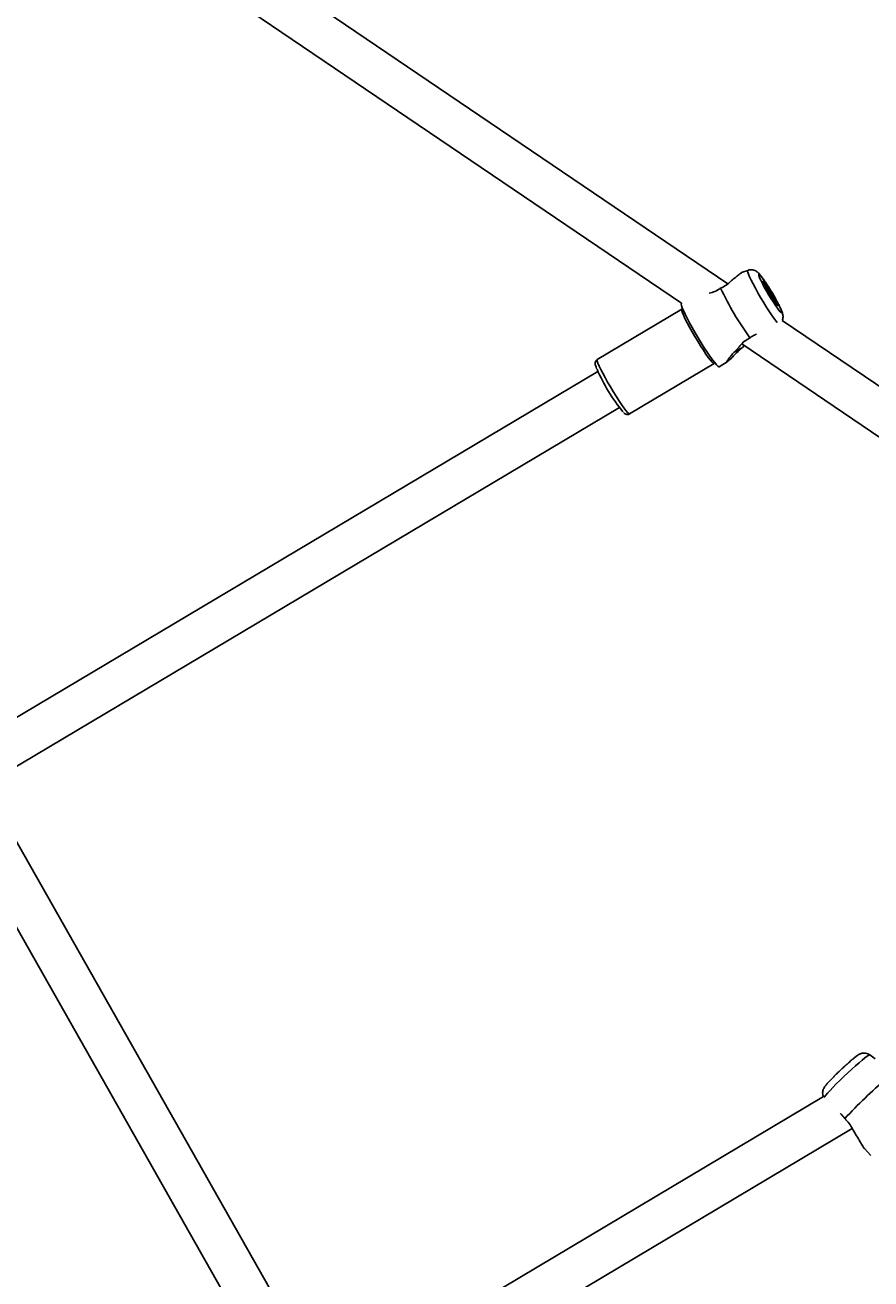
# Model space of a CAD drawing. Units: millimetres. Extents: x 386 to 17308, y 524 to 11304.
# Drawn here: x 11169 to 11490, y 5207 to 5683 of the extents above; entities that cross this region are included whole.
import ezdxf

# ---------------------------------------------------------------- set-up
doc = ezdxf.new("R2010")
doc.units = ezdxf.units.MM
doc.styles.add('SLDTEXTSTYLE0', font='TXT', dxfattribs={"width": 0.7})
doc.dimstyles.new('SLDDIMSTYLE0', dxfattribs={"dimtxt": 3.5, "dimasz": 3.5, "dimexe": 0, "dimexo": 0.0625, "dimgap": 0.875, "dimtad": 2, "dimdec": 1, "dimlfac": 0.001, "dimrnd": 1e-09, "dimzin": 12, "dimdsep": 46, "dimtxsty": 'SLDTEXTSTYLE0', "dimsah": 1, "dimcen": 0.09, "dimadec": 0, "dimazin": 3, "dimtfac": 1, "dimtdec": 3, "dimtofl": 0, "dimtmove": 0, "dimatfit": 3, "dimfxl": 0, "dimfrac": 2, "dimtolj": 1, "dimtzin": 12, "dimarcsym": 0})

# ---------------------------------------------------------------- blocks, each defined once
blk = doc.blocks.new('_D')
at = {"color": 5}
for p, q in [((385.72, 6357.14), (385.72, 523.61)), ((16853.82, 6011.37), (16853.82, 523.61)), ((385.72, 524.61), (16853.82, 524.61))]:
    blk.add_line(p, q, dxfattribs=at)
for points in [[(385.72, 524.61), (389.22, 524.07), (389.22, 525.15)], [(16853.82, 524.61), (16850.32, 525.15), (16850.32, 524.07)]]:
    blk.add_solid(points, dxfattribs=at)
at = {"color": 5, "insert": (8694.98, 529.12), "char_height": 3.5, "attachment_point": 1, "style": 'SLDTEXTSTYLE0'}
blk.add_mtext('16,5', dxfattribs=at)
blk = doc.blocks.new('_D_1')
at = {"color": 5}
for p, q in [((10425.4, 11304.33), (17307.71, 11304.33)), ((17306.71, 11304.33), (17306.71, 905.04)), ((14609.58, 905.04), (17307.71, 905.04))]:
    blk.add_line(p, q, dxfattribs=at)
for points in [[(17306.71, 11304.33), (17306.17, 11300.83), (17307.25, 11300.83)], [(17306.71, 905.04), (17307.25, 908.54), (17306.17, 908.54)]]:
    blk.add_solid(points, dxfattribs=at)
at = {"color": 5, "insert": (17302.2, 5987.58), "char_height": 3.5, "attachment_point": 1, "rotation": 90, "style": 'SLDTEXTSTYLE0'}
blk.add_mtext('10,4', dxfattribs=at)

msp = doc.modelspace()

# ---------------------------------------------------------------- linework, layer by layer
at = {"color": 7, "linetype": 'Continuous', "lineweight": 25}
for p, q in [((11435.42, 5585.25), (11199.69, 5744.95)), ((11184.35, 5736.02), (11417.85, 5577.83)), ((11442.92, 5590.31), (11440.58, 5589.44)), ((11417.93, 5575.55), (11385.83, 5556.44)), ((11417.85, 5577.83), (11417.76, 5577.78)), ((11691.68, 5411.63), (11456.06, 5571.27)), ((11440.68, 5562.36), (11674.16, 5404.18)), ((11440.9, 5561.02), (11441.58, 5561.75)), ((11398.11, 5535.82), (11430.2, 5554.93)), ((11432.08, 5553.72), (11435.16, 5555.55)), ((11386.08, 5551.94), (11153.12, 5413.26)), ((11161.75, 5399.77), (11394.26, 5538.19)), ((11279.2, 5172.61), (11157.54, 5387.21)), ((11143.96, 5378.72), (11264.51, 5166.08)), ((11491.27, 5291), (11489.23, 5292.5)), ((11471.68, 5276.67), (11291.39, 5169.35)), ((11300.03, 5155.87), (11482.6, 5264.55)), ((11487.19, 5256.96), (11489.69, 5254.31))]:
    msp.add_line(p, q, dxfattribs=at)
at = {"color": 8, "linetype": 'Continuous', "lineweight": 25, "flags": 128}
for points in [[(11454.15, 5570.56), (11453.64, 5571.17), (11452.87, 5572.19), (11451.98, 5573.44), (11451, 5574.9), (11449.96, 5576.51), (11448.89, 5578.23), (11447.82, 5580.01), (11446.79, 5581.78), (11445.83, 5583.51), (11444.96, 5585.13), (11444.21, 5586.6), (11443.61, 5587.87), (11443.18, 5588.91), (11442.92, 5589.67), (11442.84, 5590.15), (11442.92, 5590.31)], [(11447.88, 5586.55), (11447.71, 5586.92), (11447.32, 5587.82), (11447.12, 5588.45), (11447.1, 5588.77), (11447.28, 5588.78), (11447.63, 5588.48), (11448.16, 5587.87), (11448.82, 5586.98), (11449.61, 5585.86), (11450.47, 5584.55), (11451.38, 5583.11), (11452.29, 5581.6)], [(11452.29, 5581.6), (11453.16, 5580.08), (11453.96, 5578.63), (11454.65, 5577.31), (11455.2, 5576.17), (11455.59, 5575.27), (11455.8, 5574.64), (11455.81, 5574.31), (11455.64, 5574.3), (11455.28, 5574.61), (11454.76, 5575.22), (11454.5, 5575.55)], [(11430.2, 5554.93), (11430.16, 5554.91), (11429.86, 5555.06), (11429.39, 5555.51), (11428.75, 5556.26), (11427.97, 5557.28), (11427.08, 5558.55), (11426.09, 5560.01), (11425.04, 5561.64), (11423.96, 5563.37), (11422.89, 5565.17), (11421.85, 5566.96), (11420.87, 5568.7), (11420, 5570.34), (11419.25, 5571.82), (11418.64, 5573.1), (11418.2, 5574.14), (11417.94, 5574.92), (11417.86, 5575.39), (11417.93, 5575.55)], [(11398.11, 5535.82), (11398.06, 5535.81), (11397.76, 5535.95), (11397.29, 5536.4), (11396.65, 5537.15), (11395.87, 5538.17), (11394.98, 5539.44), (11393.99, 5540.91), (11392.94, 5542.53), (11391.86, 5544.27), (11390.79, 5546.06), (11389.75, 5547.85), (11388.77, 5549.59), (11387.9, 5551.23), (11387.15, 5552.71), (11386.54, 5553.99), (11386.1, 5555.04), (11385.84, 5555.81), (11385.76, 5556.29), (11385.83, 5556.44)], [(11489.23, 5292.5), (11489.17, 5292.52), (11488.84, 5292.38), (11488.25, 5292), (11487.44, 5291.38), (11486.41, 5290.55), (11485.21, 5289.53), (11483.86, 5288.36), (11482.42, 5287.06), (11480.92, 5285.68), (11479.41, 5284.25), (11477.94, 5282.83), (11476.55, 5281.46), (11475.28, 5280.17), (11474.17, 5279), (11473.26, 5278), (11472.57, 5277.19), (11472.12, 5276.6), (11471.97, 5276.36)]]:
    msp.add_lwpolyline(points, dxfattribs=at)
at = {"color": 7, "linetype": 'Continuous', "lineweight": 25, "flags": 128}
for points in [[(11451.99, 5581.58), (11452.68, 5580.37), (11453.29, 5579.25), (11453.77, 5578.28), (11454.1, 5577.54), (11454.24, 5577.06), (11454.2, 5576.9), (11453.97, 5577.05), (11453.56, 5577.5), (11453.02, 5578.24), (11452.37, 5579.19), (11451.65, 5580.31), (11450.93, 5581.51), (11450.23, 5582.71), (11449.63, 5583.84), (11449.14, 5584.81), (11448.82, 5585.55), (11448.67, 5586.02), (11448.72, 5586.19), (11448.95, 5586.04), (11449.35, 5585.58), (11449.89, 5584.85), (11450.55, 5583.9), (11451.26, 5582.78), (11451.99, 5581.58)], [(11432.08, 5553.72), (11431.97, 5553.71), (11431.61, 5553.93), (11431.08, 5554.45), (11430.39, 5555.27), (11429.56, 5556.36), (11428.6, 5557.7), (11427.56, 5559.24), (11426.44, 5560.95), (11425.29, 5562.78), (11424.12, 5564.69), (11422.98, 5566.63), (11421.88, 5568.55), (11420.87, 5570.39), (11419.96, 5572.11), (11419.18, 5573.67), (11418.55, 5575.03), (11418.08, 5576.14), (11417.79, 5576.98), (11417.68, 5577.53), (11417.76, 5577.78)]]:
    msp.add_lwpolyline(points, dxfattribs=at)
at = {"color": 7, "linetype": 'Continuous', "lineweight": 25}
for centre, radius, start, end in [((11542.96, 5635.91), 122.13, 205.3874, 215.6877), ((11515.33, 5619.63), 75.12, 206.1272, 215.9248), ((11432.57, 5570.3), 22.01, 20.5187, 41.0103), ((11452.07, 5582.2), 72.59, 203.9499, 218.9045), ((11603.03, 5154.97), 167.43, 129.9079, 137.403)]:
    msp.add_arc(centre, radius, start, end, dxfattribs=at)
for points, knots in [([(11437.11, 5586.73), (11437.65, 5587.15), (11438.76, 5588), (11439.9, 5588.95), (11440.54, 5589.45), (11440.58, 5589.42), (11440.59, 5589.41)], [0, 0, 0, 0, 0.326974, 0.66588, 0.935367, 1, 1, 1, 1]), ([(11452.31, 5581.59), (11452.16, 5581.84), (11451.72, 5582.58), (11450.97, 5583.79), (11450.1, 5585.16), (11449.27, 5586.4), (11448.49, 5587.51), (11447.75, 5588.47), (11447.16, 5589.14), (11446.58, 5589.68), (11445.99, 5590.08), (11445.28, 5590.4), (11444.42, 5590.56), (11443.61, 5590.54), (11443.14, 5590.36), (11442.97, 5590.29)], [0, 0, 0, 0, 0.052756, 0.153484, 0.254547, 0.356314, 0.459638, 0.566532, 0.684231, 0.753253, 0.802532, 0.853461, 0.90809, 0.966519, 1, 1, 1, 1]), ([(11428.29, 5581.66), (11428.66, 5581.74), (11429.7, 5581.95), (11431.25, 5582.63), (11432.27, 5583.31), (11432.62, 5583.55)], [0, 0, 0, 0, 0.266907, 0.745748, 1, 1, 1, 1]), ([(11432.62, 5583.55), (11433.37, 5583.92), (11434.86, 5584.65), (11436.26, 5585.88), (11436.91, 5586.54), (11437.11, 5586.73)], [0, 0, 0, 0, 0.412617, 0.823673, 1, 1, 1, 1]), ([(11456.06, 5571.27), (11456.1, 5571.37), (11456.25, 5571.71), (11456.33, 5572.29), (11456.34, 5572.94), (11456.25, 5573.52), (11456.09, 5574.12), (11455.83, 5574.85), (11455.42, 5575.79), (11454.86, 5576.97), (11454.18, 5578.27), (11453.4, 5579.7), (11452.76, 5580.82), (11452.39, 5581.45), (11452.31, 5581.59)], [0, 0, 0, 0, 0.0250156, 0.0801826, 0.1332944, 0.1893787, 0.2563922, 0.3552094, 0.4819368, 0.6006526, 0.7253224, 0.8461775, 0.9654973, 1, 1, 1, 1]), ([(11418.21, 5575.85), (11418.17, 5575.77), (11418.11, 5575.65), (11417.97, 5575.6), (11417.92, 5575.58)], [0, 0, 0, 0, 0.665825, 1, 1, 1, 1]), ([(11443.76, 5564.66), (11443.04, 5564.26), (11441.6, 5563.45), (11440.26, 5562.03), (11439.65, 5561.2), (11439.45, 5560.93)], [0, 0, 0, 0, 0.402024, 0.802751, 1, 1, 1, 1]), ([(11446.21, 5566.05), (11445.72, 5565.84), (11444.87, 5565.49), (11444.09, 5564.9), (11443.76, 5564.66)], [0, 0, 0, 0, 0.583901, 1, 1, 1, 1]), ([(11435.15, 5555.57), (11435.08, 5555.53), (11434.91, 5555.45), (11435.16, 5555.94), (11435.77, 5556.83), (11436.68, 5558), (11437.83, 5559.34), (11438.84, 5560.34), (11439.45, 5560.93)], [0, 0, 0, 0, 0.119759, 0.255707, 0.454281, 0.607733, 0.765292, 1, 1, 1, 1]), ([(11440.9, 5561.02), (11440.35, 5560.53), (11438.91, 5559.24), (11437.17, 5557.48), (11435.8, 5556.09), (11435.38, 5555.74), (11435.2, 5555.58)], [0, 0, 0, 0, 0.225201, 0.589464, 0.820619, 1, 1, 1, 1]), ([(11440.9, 5561.02), (11440.65, 5560.87), (11439.68, 5560.29), (11438.49, 5559.61), (11437.97, 5559.35), (11437.81, 5559.27)], [0, 0, 0, 0, 0.190249, 0.752975, 1, 1, 1, 1]), ([(11385.85, 5556.41), (11385.76, 5556.37), (11385.47, 5556.22), (11385.19, 5555.78), (11385.04, 5555.3), (11385.03, 5554.87), (11385.09, 5554.44), (11385.25, 5553.88), (11385.42, 5553.38), (11385.61, 5552.97), (11385.63, 5552.92)], [0, 0, 0, 0, 0.0537051, 0.1588222, 0.253986, 0.3570511, 0.4861899, 0.6862888, 0.9632786, 1, 1, 1, 1]), ([(11395.75, 5536.36), (11395.89, 5536.24), (11396.12, 5536.02), (11396.52, 5535.76), (11397.05, 5535.59), (11397.63, 5535.58), (11397.95, 5535.76), (11398.08, 5535.84)], [0, 0, 0, 0, 0.308825, 0.535466, 0.704903, 0.880142, 1, 1, 1, 1]), ([(11489.18, 5292.51), (11488.96, 5292.66), (11488.51, 5292.96), (11487.72, 5293.17), (11486.96, 5293.21), (11486.29, 5293.12), (11485.74, 5292.94), (11485.28, 5292.72), (11484.83, 5292.46), (11484.28, 5292.08), (11483.54, 5291.51), (11482.79, 5290.9), (11482.28, 5290.45), (11482.12, 5290.31)], [0, 0, 0, 0, 0.072445, 0.151622, 0.222962, 0.288249, 0.349754, 0.414886, 0.494107, 0.615772, 0.776918, 0.929363, 1, 1, 1, 1]), ([(11482.12, 5290.31), (11481.92, 5290.14), (11481.37, 5289.67), (11480.36, 5288.77), (11479.14, 5287.65), (11477.91, 5286.5), (11476.97, 5285.6), (11476.49, 5285.12), (11476.38, 5285.01)], [0, 0, 0, 0, 0.119116, 0.326286, 0.531144, 0.7351, 0.938912, 1, 1, 1, 1]), ([(11476.38, 5285.01), (11476.11, 5284.74), (11475.46, 5284.1), (11474.53, 5283.16), (11473.63, 5282.2), (11472.86, 5281.34), (11472.33, 5280.69), (11471.94, 5280.13), (11471.63, 5279.55), (11471.41, 5278.86), (11471.33, 5278.07), (11471.4, 5277.3), (11471.61, 5276.85), (11471.69, 5276.67)], [0, 0, 0, 0, 0.088095, 0.214437, 0.342165, 0.473026, 0.612918, 0.703628, 0.770549, 0.825352, 0.887425, 0.955961, 1, 1, 1, 1]), ([(11479.78, 5268.29), (11479.27, 5268.96), (11478.7, 5269.73), (11478.1, 5270.19), (11478.03, 5270.25)], [0, 0, 0, 0, 0.884543, 1, 1, 1, 1]), ([(11483.17, 5263.48), (11482.84, 5264.14), (11482.19, 5265.46), (11480.96, 5267.16), (11480.08, 5268), (11479.78, 5268.29)], [0, 0, 0, 0, 0.399123, 0.791603, 1, 1, 1, 1]), ([(11487.2, 5256.96), (11487.11, 5257.07), (11486.86, 5257.36), (11486.22, 5258.45), (11485.42, 5259.84), (11484.46, 5261.49), (11483.65, 5262.73), (11483.17, 5263.48)], [0, 0, 0, 0, 0.130433, 0.362429, 0.541709, 0.725788, 1, 1, 1, 1])]:
    msp.add_open_spline(points, degree=3, knots=knots, dxfattribs=at)

# ---------------------------------------------------------------- dimensions: what is measured, and where the dimension line sits
at = {"color": 5}
for base, p1, p2, angle, picture, middle in [((17306.71, 905.04), (10425.39, 11304.33), (14609.57, 905.04), 90, '_D_1', (17306.71, 5990.94)), ((16853.82, 524.61), (385.72, 6357.15), (16853.82, 6011.38), 0, '_D', (8698.22, 524.61))]:
    dim = msp.add_linear_dim(base=base, p1=p1, p2=p2, angle=angle, dimstyle='SLDDIMSTYLE0', dxfattribs=at)
    dim.commit()
    dim.dimension.update_dxf_attribs({"geometry": picture, "text_midpoint": middle, "dimtype": 160})

doc.saveas('drawing.dxf')
